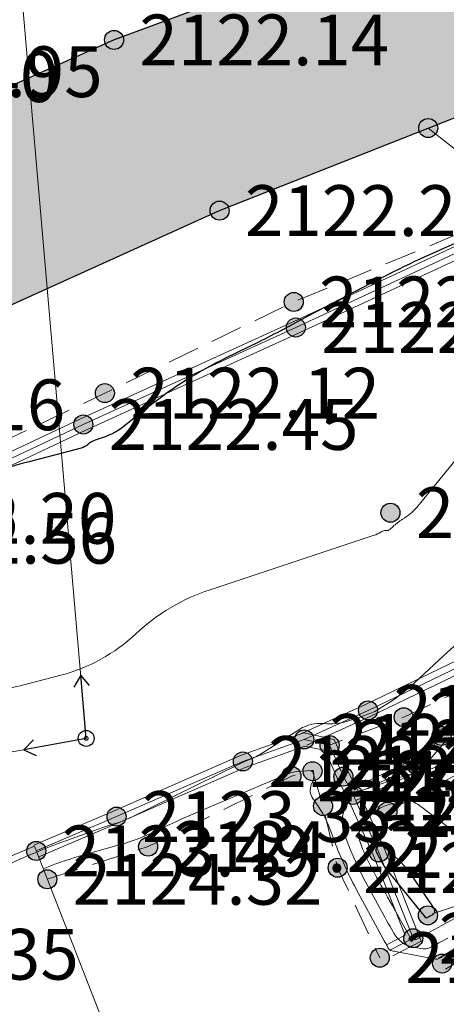
# Model space of a CAD drawing. Units: metres. Extents: x 4724 to 4963, y 51916 to 52283.
# Drawn here: x 4894 to 4907, y 51954 to 51985 of the extents above; entities that cross this region are included whole.
import ezdxf
from ezdxf.enums import TextEntityAlignment as Align

# ---------------------------------------------------------------- set-up
doc = ezdxf.new("R2010")
doc.units = ezdxf.units.M
doc.linetypes.add('g_05x2', pattern=[7, 5, -2])
doc.linetypes.add('M5_001', pattern=[1.5, 1, -0.5])
for name, color, linetype in [('Eg.Surface.03_Здания и строения', 7, 'Continuous'), ('Eg.Surface.07_Объекты электропередачи', 7, 'Continuous'), ('Eg.Surface.10_Границы покрытий и угодий', 7, 'Continuous'), ('Eg.Surface.12_Рельеф', 7, 'Continuous'), ('Eg.Surface.14_Ограждения', 7, 'Continuous'), ('Eg.Surface.Горизонтали', 7, 'Continuous'), ('Eg.Surface.Отметки высоты поверхности', 7, 'Continuous')]:
    doc.layers.add(name, color=color, linetype=linetype)
doc.styles.add('D431.ttf', font='d431.ttf')
doc.styles.add('LGT', font='LGT.ttf', dxfattribs={"width": 0.7, "oblique": 15, "height": 1.6})
doc.styles.add('LIKE11', font='bm431')
doc.styles.get("Standard").update_dxf_attribs({"font": 'SPDS.shx', "oblique": 15, "height": 2})
doc.linetypes.add('g_472', pattern='A,0,-8,[25,GUGK_2005.shx,S=0.8,R=0,X=0,Y=-0.4],0', length=8)
doc.linetypes.add('g_473', pattern='A,0,-7.5,[25,GUGK_2005.shx,S=0.8,R=0,X=0,Y=-0.4],-0.5,[25,GUGK_2005.shx,S=0.8,R=0,X=0,Y=-0.4],0', length=8)

# ---------------------------------------------------------------- blocks, each defined once
blk = doc.blocks.new('g_115_1')
at = {"color": 0, "flags": 128}
for points in [[(0, 0), (4, 0)], [(3.294, -0.503), (4, 0), (3.294, 0.503)]]:
    blk.add_lwpolyline(points, dxfattribs=at)
blk = doc.blocks.new('altitude_mark')
at = {"linetype": 'ByBlock', "lineweight": -2}
blk.add_hatch(color=0, dxfattribs=at).paths.add_polyline_path([(-0.3, 0, 1), (0.3, 0, 1)])
at = {"color": 0, "linetype": 'ByBlock', "lineweight": -2}
blk.add_circle((0, 0), 0.3, dxfattribs=at)
at = {"color": 0, "linetype": 'ByBlock', "lineweight": 15, "flags": 12}
blk.add_attdef('number', text='', height=1.6, dxfattribs=at).set_placement((-0.5, 0), align=Align.MIDDLE_RIGHT)
blk.add_attdef('z', text='', height=1.6, dxfattribs=at).set_placement((0.5, 0), align=Align.MIDDLE_LEFT)
blk = doc.blocks.new('g_108a')
h = blk.add_hatch(color=0)
edge = h.paths.add_edge_path()
edge.add_arc((0, 0), 0.12, 0, 360.00001)
h = blk.add_hatch(color=255)
edge = h.paths.add_edge_path()
edge.add_arc((0, 0), 0.425, 0, 360.00001)
edge = h.paths.add_edge_path(flags=16)
edge.add_arc((0, 0), 0.195, 0, 360.00001)
at = {"color": 0}
for radius in [0.5, 0.12]:
    blk.add_circle((0, 0), radius, dxfattribs=at)
at = {"style": 'LIKE11'}
for tag, p, flags in [('Отметка', (1, 2), 9), ('Номер', (1, 0), 8)]:
    blk.add_attdef(tag, p, '', height=1.6, dxfattribs=dict(at, flags=flags))
at = {"style": 'LGT', "oblique": 15, "width": 0.7, "flags": 9}
blk.add_attdef('Габарит_1', text='', height=1.6, dxfattribs=at).set_placement((0, 1), align=Align.RIGHT)
at = {"style": 'LIKE11', "flags": 9}
blk.add_attdef('Высота опоры', text='', height=1.6, dxfattribs=at).set_placement((-1, -1), align=Align.TOP_RIGHT)
at = {"style": 'LGT', "oblique": 15, "width": 0.7, "flags": 9}
blk.add_attdef('Габарит_2', text='', height=1.6, dxfattribs=at).set_placement((0, -1), align=Align.TOP_LEFT)

msp = doc.modelspace()

# ---------------------------------------------------------------- hatches: boundary and pattern name
at = {"true_color": 0xffbdff}
h = msp.add_hatch(color=211, dxfattribs=at)
h.dxf.hatch_style = 1
h.paths.add_polyline_path([(4930.639, 51998.377), (4922.551, 51995.176), (4916.306, 51992.385), (4906.784, 51987.673), (4896.777, 51983.96), (4875.123, 51974.28), (4862.914, 51968.646), (4854.113, 51964.16), (4838.292, 51956.585), (4829.513, 51952.155), (4820.548, 51948.153), (4810.325, 51943.443), (4809.907, 51937.789), (4821.271, 51942.987), (4829.154, 51946.47), (4838.343, 51951.028), (4847.148, 51954.741), (4854.98, 51958.454), (4865.397, 51964.472), (4869.143, 51966.017), (4877.196, 51969.338), (4883.019, 51971.279), (4886.564, 51972.462), (4900.104, 51978.582), (4906.682, 51981.184), (4912.018, 51983.294), (4913.183, 51983.755), (4922.346, 51987.109), (4928.515, 51990.285)])

# ---------------------------------------------------------------- linework, layer by layer
at = {"layer": 'Eg.Surface.03_Здания и строения', "color": 7, "linetype": 'Continuous', "lineweight": 20, "ltscale": 0.5}
msp.add_polyline3d([(4884.734, 51954.534, 2123.355), (4889.086, 51945.415, 2124.312), (4897.893, 51949.255, 2124.454), (4894.268, 51958.558, 2123.476), (4884.734, 51954.534, 2123.355)], dxfattribs=at)
at = {"layer": 'Eg.Surface.07_Объекты электропередачи', "color": 7, "linetype": 'Continuous', "lineweight": 20, "ltscale": 0.5}
msp.add_polyline3d([(4865.944, 51956.555, 2122.507), (4895.9, 51961.95, 2123.145), (4893.592, 51988.522, 2121.599)], dxfattribs=at)
at = {"layer": 'Eg.Surface.10_Границы покрытий и угодий', "color": 7, "linetype": 'g_05x2', "lineweight": 20, "ltscale": 0.5, "flags": 128}
msp.add_lwpolyline([(4906.682, 51981.184), (4907.879, 51980.249), (4909.407, 51977.891), (4911.79, 51972.217), (4917.93, 51956.532)], dxfattribs=at)
at = {"layer": 'Eg.Surface.10_Границы покрытий и угодий', "color": 7, "linetype": 'Continuous', "lineweight": 30, "ltscale": 0.5}
for points in [[(4926.862, 51996.882, 2122.595), (4922.551, 51995.176, 2122.612), (4916.306, 51992.385, 2122.441), (4906.784, 51987.673, 2122.269), (4896.777, 51983.96, 2122.142), (4875.123, 51974.28, 2122.059), (4862.914, 51968.646, 2121.898), (4853.419, 51963.806, 2121.879), (4846.764, 51960.631, 2121.898), (4838.292, 51956.585, 2121.985), (4829.513, 51952.155, 2122.034), (4820.529, 51948.109, 2121.992), (4810.325, 51943.443, 2121.942), (4808.372, 51942.516, 2121.933)], [(4926.862, 51996.882, 2122.595), (4922.551, 51995.176, 2122.612), (4916.306, 51992.385, 2122.441), (4906.784, 51987.673, 2122.269), (4896.777, 51983.96, 2122.142), (4875.123, 51974.28, 2122.059), (4862.914, 51968.646, 2121.898), (4853.419, 51963.806, 2121.879), (4846.764, 51960.631, 2121.898), (4838.292, 51956.585, 2121.985), (4829.513, 51952.155, 2122.034), (4820.529, 51948.109, 2121.992), (4810.325, 51943.443, 2121.942), (4808.372, 51942.516, 2121.933)], [(4808.329, 51937.003, 2121.977), (4809.907, 51937.789, 2121.985), (4821.271, 51942.987, 2122.052), (4829.154, 51946.47, 2122.066), (4838.343, 51951.028, 2122.059), (4847.148, 51954.741, 2122.055), (4854.98, 51958.454, 2122.046), (4865.397, 51964.472, 2122.033), (4869.143, 51966.017, 2122.003), (4877.196, 51969.338, 2122.024), (4883.019, 51971.279, 2122.049), (4886.564, 51972.462, 2122.159), (4900.104, 51978.582, 2122.293), (4906.682, 51981.184, 2122.357), (4912.018, 51983.294, 2122.414), (4913.183, 51983.755, 2122.424), (4922.346, 51987.109, 2122.516), (4926.883, 51989.445, 2122.554)], [(4808.329, 51937.003, 2121.977), (4809.907, 51937.789, 2121.985), (4821.271, 51942.987, 2122.052), (4829.154, 51946.47, 2122.066), (4838.343, 51951.028, 2122.059), (4847.148, 51954.741, 2122.055), (4854.98, 51958.454, 2122.046), (4865.397, 51964.472, 2122.033), (4869.143, 51966.017, 2122.003), (4877.196, 51969.338, 2122.024), (4883.019, 51971.279, 2122.049), (4886.564, 51972.462, 2122.159), (4900.104, 51978.582, 2122.293), (4906.682, 51981.184, 2122.357), (4912.018, 51983.294, 2122.414), (4913.183, 51983.755, 2122.424), (4922.346, 51987.109, 2122.516), (4926.883, 51989.445, 2122.554)]]:
    msp.add_polyline3d(points, dxfattribs=at)
at = {"layer": 'Eg.Surface.12_Рельеф', "color": 7, "linetype": 'M5_001', "lineweight": 20, "flags": 128}
for points in [[(4884.734, 51954.534), (4883.485, 51955.567), (4882.099, 51958.428), (4881.742, 51961.066), (4883.306, 51966.521), (4888.177, 51968.884), (4896.488, 51972.831), (4902.443, 51975.704), (4908.586, 51978.244)], [(4920.881, 51937.767), (4919.783, 51942.417), (4917.925, 51948.146), (4916.406, 51952.852), (4916.353, 51954.417), (4915.703, 51957.062), (4914.273, 51960.843), (4912.811, 51964.646), (4911.687, 51964.646), (4908.944, 51964.048), (4905.909, 51962.617), (4903.573, 51961.74)], [(4905.396, 51959.645), (4907.694, 51960.871), (4909.201, 51961.485), (4910.682, 51961.74), (4911.627, 51960.514), (4911.857, 51959.313), (4911.04, 51958.163), (4910.273, 51957.678), (4908.205, 51956.886), (4906.673, 51956.375)], [(4894.674, 51957.511), (4897.852, 51958.541), (4902.371, 51960.764), (4903.035, 51960.917), (4903.367, 51959.819), (4903.827, 51957.877), (4905.155, 51955.041)]]:
    msp.add_lwpolyline(points, dxfattribs=at)
at = {"layer": 'Eg.Surface.14_Ограждения', "color": 7, "linetype": 'g_473', "lineweight": 20, "ltscale": 0.5, "flags": 128}
for points in [[(4885.116, 51954.695), (4884.075, 51956.485), (4882.842, 51959.37), (4882.113, 51961.299), (4883.616, 51966.31), (4888.197, 51968.258), (4895.809, 51971.842), (4902.51, 51974.899), (4908.523, 51977.693), (4912.167, 51968.987)], [(4902.775, 51961.919), (4904.786, 51962.834), (4908.562, 51964.652), (4912.133, 51966.429), (4913.114, 51966.76), (4913.235, 51965.897), (4913.694, 51964.467), (4915.125, 51960.404), (4916.122, 51957.307), (4916.452, 51955.736), (4917.215, 51952.183), (4918.278, 51947.962), (4919.432, 51944.227), (4920.981, 51938.654)], [(4907.121, 51954.856), (4909.649, 51956.363), (4912.764, 51957.59), (4913.99, 51958.436), (4913.319, 51960.188), (4913.012, 51961.633), (4912.677, 51963.239), (4911.48, 51963.56), (4909.992, 51963.4), (4907.103, 51962.028), (4906.329, 51961.108), (4904.316, 51960.17)]]:
    msp.add_lwpolyline(points, dxfattribs=at)
at = {"layer": 'Eg.Surface.14_Ограждения', "color": 7, "linetype": 'g_472', "lineweight": 20, "ltscale": 0.5, "flags": 128}
msp.add_lwpolyline([(4894.326, 51958.403), (4896.856, 51959.486), (4900.839, 51961.224), (4902.775, 51961.919), (4903.573, 51961.74), (4904.009, 51960.745), (4904.316, 51960.17), (4905.129, 51958.356), (4906.21, 51955.653), (4905.474, 51955.28)], dxfattribs=at)
at = {"layer": 'Eg.Surface.14_Ограждения', "color": 7, "linetype": 'Continuous', "lineweight": 20, "ltscale": 0.5}
for points in [[(4884.943, 51954.595, 2123.333), (4883.896, 51956.395, 2123.163), (4882.656, 51959.296, 2122.905), (4881.902, 51961.291, 2122.758), (4883.451, 51966.457, 2122.656), (4888.115, 51968.441, 2122.562), (4895.725, 51972.023, 2122.448), (4902.426, 51975.08, 2122.557), (4908.627, 51977.961, 2122.687), (4912.352, 51969.064, 2123.401)], [(4885.289, 51954.796, 2123.333), (4884.255, 51956.575, 2123.163), (4883.027, 51959.445, 2122.905), (4882.324, 51961.306, 2122.758), (4883.781, 51966.162, 2122.656), (4888.278, 51968.076, 2122.562), (4895.893, 51971.66, 2122.448), (4902.594, 51974.717, 2122.557), (4908.419, 51977.424, 2122.687), (4911.983, 51968.91, 2123.401)], [(4902.692, 51962.101, 2123.544), (4904.702, 51963.015, 2123.456), (4908.474, 51964.831, 2123.608), (4912.056, 51966.614, 2123.633), (4913.279, 51967.027, 2123.617), (4913.431, 51965.942, 2123.711), (4913.884, 51964.53, 2123.861), (4915.315, 51960.468, 2124.055), (4916.315, 51957.359, 2124.717), (4916.648, 51955.778, 2124.72), (4917.41, 51952.229, 2124.976), (4918.471, 51948.016, 2125.068), (4919.624, 51944.283, 2125.464), (4921.174, 51938.708, 2125.69)], [(4902.857, 51961.737, 2123.544), (4904.871, 51962.652, 2123.456), (4908.65, 51964.472, 2123.608), (4912.21, 51966.244, 2123.633), (4912.95, 51966.494, 2123.617), (4913.04, 51965.853, 2123.711), (4913.505, 51964.403, 2123.861), (4914.935, 51960.34, 2124.055), (4915.928, 51957.256, 2124.717), (4916.257, 51955.695, 2124.72), (4917.021, 51952.138, 2124.976), (4918.086, 51947.908, 2125.068), (4919.24, 51944.17, 2125.464), (4920.788, 51938.601, 2125.69)], [(4907.223, 51954.684, 2124.211), (4909.737, 51956.183, 2124.295), (4912.859, 51957.412, 2124.25), (4914.233, 51958.361, 2124.313), (4913.511, 51960.245, 2124.139), (4913.208, 51961.675, 2123.897), (4912.847, 51963.401, 2123.962), (4911.496, 51963.763, 2123.929), (4909.937, 51963.595, 2123.894), (4906.977, 51962.19, 2123.832), (4906.205, 51961.27, 2123.64), (4904.231, 51960.351, 2123.472)], [(4907.018, 51955.028, 2124.211), (4909.56, 51956.543, 2124.295), (4912.669, 51957.767, 2124.25), (4913.747, 51958.511, 2124.313), (4913.126, 51960.131, 2124.139), (4912.816, 51961.592, 2123.897), (4912.506, 51963.078, 2123.962), (4911.464, 51963.358, 2123.929), (4910.047, 51963.205, 2123.894), (4907.228, 51961.866, 2123.832), (4906.454, 51960.945, 2123.64), (4904.4, 51959.989, 2123.472)], [(4894.248, 51958.587, 2123.492), (4896.776, 51959.67, 2123.352), (4900.765, 51961.41, 2123.487), (4902.762, 51962.127, 2123.544), (4903.716, 51961.913, 2123.692), (4904.189, 51960.832, 2123.678), (4904.495, 51960.258, 2123.472), (4905.313, 51958.434, 2122.406), (4906.463, 51955.557, 2122.911), (4905.564, 51955.101, 2123.979)], [(4894.405, 51958.219, 2123.492), (4896.935, 51959.303, 2123.352), (4900.913, 51961.038, 2123.487), (4902.787, 51961.711, 2123.544), (4903.431, 51961.567, 2123.692), (4903.829, 51960.658, 2123.678), (4904.136, 51960.082, 2123.472), (4904.945, 51958.278, 2122.406), (4905.956, 51955.749, 2122.911), (4905.383, 51955.458, 2123.979)]]:
    msp.add_polyline3d(points, dxfattribs=at)
at = {"layer": 'Eg.Surface.Горизонтали', "color": 6, "linetype": 'Continuous', "lineweight": 30, "ltscale": 0.5, "elevation": 2122.5, "flags": 128}
msp.add_lwpolyline([(4908.274, 51977.879), (4907.238, 51977.422, 0.016908), (4904.639, 51976.171), (4902.887, 51975.253, 0.0037), (4902.111, 51974.839), (4902.111, 51974.839, -0.010687), (4901.329, 51974.436), (4900.272, 51973.919, 0.053811), (4897.907, 51972.429), (4897.111, 51971.799, -0.087726), (4896.433, 51971.433), (4896.185, 51971.351, 0.108526), (4895.965, 51971.22), (4895.965, 51971.22, -0.124782), (4895.742, 51971.097), (4894.104, 51970.669, 0.040707), (4890.671, 51969.467)], format="xyb", dxfattribs=at)
at = {"layer": 'Eg.Surface.Горизонтали', "color": 42, "linetype": 'Continuous', "lineweight": 20, "ltscale": 0.5, "flags": 128}
for points, elevation in [([(4909.832, 51973.52), (4906.355, 51969.272, -0.078653), (4905.942, 51968.904), (4905.868, 51968.856, 0.044454), (4905.567, 51968.622), (4905.481, 51968.542, -0.21456), (4905.353, 51968.499), (4905.353, 51968.499, 0.166814), (4905.217, 51968.467), (4905.184, 51968.446, -0.061255), (4904.983, 51968.351), (4899.804, 51966.636, 0.108527), (4897.465, 51965.247), (4897.465, 51965.247, -0.124782), (4895.101, 51963.944), (4893.93, 51963.638, -0.092963), (4892.041, 51963.505)], 2123), ([(4912.708, 51967.981, 0.000003), (4912.496, 51967.949)], 2123.5), ([(4909.25, 51966.148, 0.044454), (4907.014, 51964.414), (4906.263, 51963.716, -0.043112), (4905.443, 51963.076), (4905.203, 51962.92, -0.056934), (4904.782, 51962.71), (4904.782, 51962.71, -0.008828), (4904.335, 51962.557), (4904.168, 51962.502, -0.102932), (4903.381, 51962.417), (4903.381, 51962.417, 0.166813), (4902.637, 51962.24), (4901.474, 51961.503, -0.042464), (4901.08, 51961.299), (4900.92, 51961.232, 0.001414), (4900.83, 51961.194), (4900.83, 51961.194, 0.014246), (4900.741, 51961.153), (4897.261, 51959.441, -0.045713), (4896.773, 51959.254), (4896.773, 51959.254, 0.017766), (4896.274, 51959.094), (4895.425, 51958.788, 0.023136), (4893.276, 51957.9)], 2123.5), ([(4907.297, 51955.66), (4907.1, 51955.553, 0.001315), (4906.782, 51955.379), (4906.782, 51955.379, -0.174063), (4906.444, 51955.326), (4906.213, 51955.37, -0.220677), (4905.599, 51955.81), (4905.586, 51955.832, -0.00428), (4905.158, 51956.605), (4904.696, 51957.456, -0.036826), (4904.12, 51958.734), (4904.024, 51958.997, -0.207468), (4904.069, 51959.772), (4904.238, 51960.105, 0.081269), (4904.267, 51960.198), (4904.267, 51960.198, -0.315272), (4904.323, 51960.257), (4904.462, 51960.286, 0.031566), (4904.83, 51960.388), (4905.809, 51960.725, -0.027495), (4906.527, 51960.928), (4906.573, 51960.939, 0.062015), (4907.182, 51961.158), (4907.182, 51961.158, -0.04282), (4907.784, 51961.401)], 2123.5), ([(4894.546, 51957.844, -0.011527), (4894.965, 51958.005), (4894.965, 51958.005, -0.017764), (4895.823, 51958.28), (4896.983, 51958.607, 0.045712), (4898.173, 51959.063), (4898.173, 51959.063, -0.014235), (4899.337, 51959.595), (4902.109, 51960.768, -0.001431), (4902.315, 51960.855), (4902.315, 51960.855, -0.08102), (4902.53, 51960.906), (4903.016, 51960.94, 0.029989), (4903.042, 51960.944), (4903.042, 51960.944, -0.418798), (4903.056, 51960.934), (4903.074, 51960.835, -0.143987), (4903.05, 51960.619), (4902.997, 51960.493, 0.258488), (4903.045, 51960.057), (4903.172, 51959.877, -0.066397), (4903.606, 51959.049), (4903.727, 51958.718, 0.036825), (4904.403, 51957.22), (4905.297, 51955.573, -0.000727), (4905.406, 51955.371), (4905.422, 51955.342, 0.229423), (4905.541, 51955.256), (4905.541, 51955.256, -0.003317), (4905.702, 51955.227), (4906.92, 51954.995, 0.174073), (4907.02, 51955.011), (4907.02, 51955.011, -0.001327), (4907.115, 51955.063), (4907.173, 51955.095, 0.015871), (4907.381, 51955.216)], 2124), ([(4907.819, 51956.44), (4907.086, 51956.043, 0.00132), (4906.543, 51955.747), (4906.327, 51955.629, -0.174089), (4906.21, 51955.61), (4906.21, 51955.61, -0.220654), (4906.117, 51955.677), (4905.541, 51956.695, -0.004284), (4904.986, 51957.699), (4904.894, 51957.867, -0.036825), (4904.581, 51958.561), (4904.536, 51958.684, -0.207469), (4904.563, 51959.143), (4904.563, 51959.143, -0.100299), (4904.867, 51959.528), (4904.979, 51959.623, -0.093068), (4905.356, 51959.838), (4905.356, 51959.838, -0.027489), (4905.78, 51959.958), (4905.848, 51959.973, -0.220193), (4906.363, 51959.863), (4907.266, 51959.183, -0.073432)], 2123)]:
    msp.add_lwpolyline(points, format="xyb", dxfattribs=dict(at, elevation=elevation))
at = {"layer": 'Eg.Surface.Горизонтали', "color": 42, "linetype": 'Continuous', "lineweight": 20, "ltscale": 0.5, "elevation": 2124, "flags": 128}
msp.add_lwpolyline([(4903.068, 51960.911), (4903.054, 51960.946)], dxfattribs=at)
at = {"layer": 'Eg.Surface.Горизонтали', "color": 6, "linetype": 'Continuous', "lineweight": 30, "ltscale": 0.5, "elevation": 2122.5, "flags": 128}
msp.add_lwpolyline([(4905.24, 51958.013, 0.043131), (4905.447, 51957.711), (4906.59, 51956.317, 0.360979), (4906.652, 51956.305), (4906.652, 51956.305, -0.001307), (4906.724, 51956.345), (4906.819, 51956.396, 0.442665), (4906.867, 51956.592), (4906.219, 51957.554, 0.066024), (4905.562, 51958.296), (4905.247, 51958.569, 0.36988), (4905.121, 51958.57), (4905.088, 51958.541, 0.100335), (4905.04, 51958.48), (4905.04, 51958.48, 0.207449), (4905.035, 51958.408), (4905.042, 51958.388, 0.036818), (4905.092, 51958.279), (4905.106, 51958.252, 0.004289), (4905.194, 51958.093)], format="xyb", close=True, dxfattribs=at)

# ---------------------------------------------------------------- block references
at = {"layer": 'Eg.Surface.07_Объекты электропередачи', "color": 7, "linetype": 'Continuous', "lineweight": -3, "xscale": 0.5, "yscale": 0.5, "zscale": 0.5}
for rotation in [94.96486701216044, 190.2085013651058]:
    msp.add_blockref('g_115_1', (4895.9, 51961.95, 2123.145), dxfattribs=dict(at, rotation=rotation))
at = {"layer": 'Eg.Surface.07_Объекты электропередачи', "linetype": 'Continuous', "xscale": 0.5, "yscale": 0.5, "zscale": 0.5}
msp.add_blockref('g_108a', (4895.9, 51961.95, 2123.145), dxfattribs=at)
at = {"layer": 'Eg.Surface.Отметки высоты поверхности', "color": 5, "linetype": 'Continuous', "lineweight": -3}
ref = msp.add_blockref('altitude_mark', (4896.777, 51983.96, 2122.142), dxfattribs=at)
ref.add_attrib('z', '2122.14', dxfattribs={"layer": '0', "color": 5, "linetype": 'ByBlock', "lineweight": 15, "ltscale": 0.5, "height": 1.6, "style": 'D431.ttf', "flags": 12}).set_placement((4897.577, 51983.96, -2122.142), align=Align.MIDDLE_LEFT)
ref = msp.add_blockref('altitude_mark', (4887.744, 51982.959, 2121.948), dxfattribs=at)
ref.add_attrib('z', '2121.95', dxfattribs={"layer": '0', "color": 5, "linetype": 'ByBlock', "lineweight": 15, "ltscale": 0.5, "height": 1.6, "style": 'D431.ttf', "flags": 12}).set_placement((4888.544, 51982.959, -2121.948), align=Align.MIDDLE_LEFT)
ref = msp.add_blockref('altitude_mark', (4886.344, 51982.803, 2121.4), dxfattribs=at)
ref.add_attrib('z', '2121.40', dxfattribs={"layer": '0', "color": 5, "linetype": 'ByBlock', "lineweight": 15, "ltscale": 0.5, "height": 1.6, "style": 'D431.ttf', "flags": 12}).set_placement((4887.144, 51982.803, -2121.4), align=Align.MIDDLE_LEFT)
ref = msp.add_blockref('altitude_mark', (4906.682, 51981.184, 2122.357), dxfattribs=at)
ref.add_attrib('z', '2122.36', dxfattribs={"layer": '0', "color": 5, "linetype": 'ByBlock', "lineweight": 15, "ltscale": 0.5, "height": 1.6, "style": 'D431.ttf', "flags": 12}).set_placement((4907.482, 51981.184, -2122.357), align=Align.MIDDLE_LEFT)
ref = msp.add_blockref('altitude_mark', (4900.104, 51978.582, 2122.293), dxfattribs=at)
ref.add_attrib('z', '2122.29', dxfattribs={"layer": '0', "color": 5, "linetype": 'ByBlock', "lineweight": 15, "ltscale": 0.5, "height": 1.6, "style": 'D431.ttf', "flags": 12}).set_placement((4900.904, 51978.582, -2122.293), align=Align.MIDDLE_LEFT)
ref = msp.add_blockref('altitude_mark', (4902.443, 51975.704, 2122.251), dxfattribs=at)
ref.add_attrib('z', '2122.25', dxfattribs={"layer": '0', "color": 5, "linetype": 'ByBlock', "lineweight": 15, "ltscale": 0.5, "height": 1.6, "style": 'D431.ttf', "flags": 12}).set_placement((4903.243, 51975.704, -2122.251), align=Align.MIDDLE_LEFT)
ref = msp.add_blockref('altitude_mark', (4902.51, 51974.899, 2122.557), dxfattribs=at)
ref.add_attrib('z', '2122.56', dxfattribs={"layer": '0', "color": 5, "linetype": 'ByBlock', "lineweight": 15, "ltscale": 0.5, "height": 1.6, "style": 'D431.ttf', "flags": 12}).set_placement((4903.31, 51974.899, -2122.557), align=Align.MIDDLE_LEFT)
ref = msp.add_blockref('altitude_mark', (4896.488, 51972.831, 2122.121), dxfattribs=at)
ref.add_attrib('z', '2122.12', dxfattribs={"layer": '0', "color": 5, "linetype": 'ByBlock', "lineweight": 15, "ltscale": 0.5, "height": 1.6, "style": 'D431.ttf', "flags": 12}).set_placement((4897.288, 51972.831, -2122.121), align=Align.MIDDLE_LEFT)
ref = msp.add_blockref('altitude_mark', (4886.564, 51972.462, 2122.159), dxfattribs=at)
ref.add_attrib('z', '2122.16', dxfattribs={"layer": '0', "color": 5, "linetype": 'ByBlock', "lineweight": 15, "ltscale": 0.5, "height": 1.6, "style": 'D431.ttf', "flags": 12}).set_placement((4887.364, 51972.462, -2122.159), align=Align.MIDDLE_LEFT)
ref = msp.add_blockref('altitude_mark', (4895.809, 51971.842, 2122.448), dxfattribs=at)
ref.add_attrib('z', '2122.45', dxfattribs={"layer": '0', "color": 5, "linetype": 'ByBlock', "lineweight": 15, "ltscale": 0.5, "height": 1.6, "style": 'D431.ttf', "flags": 12}).set_placement((4896.609, 51971.842, -2122.448), align=Align.MIDDLE_LEFT)
ref = msp.add_blockref('altitude_mark', (4888.177, 51968.884, 2122.199), dxfattribs=at)
ref.add_attrib('z', '2122.20', dxfattribs={"layer": '0', "color": 5, "linetype": 'ByBlock', "lineweight": 15, "ltscale": 0.5, "height": 1.6, "style": 'D431.ttf', "flags": 12}).set_placement((4888.977, 51968.884, -2122.199), align=Align.MIDDLE_LEFT)
ref = msp.add_blockref('altitude_mark', (4905.491, 51969.063, 2122.954), dxfattribs=at)
ref.add_attrib('z', '2122.95', dxfattribs={"layer": '0', "color": 5, "linetype": 'ByBlock', "lineweight": 15, "ltscale": 0.5, "height": 1.6, "style": 'D431.ttf', "flags": 12}).set_placement((4906.291, 51969.063, -2122.954), align=Align.MIDDLE_LEFT)
ref = msp.add_blockref('altitude_mark', (4888.197, 51968.258, 2122.562), dxfattribs=at)
ref.add_attrib('z', '2122.56', dxfattribs={"layer": '0', "color": 5, "linetype": 'ByBlock', "lineweight": 15, "ltscale": 0.5, "height": 1.6, "style": 'D431.ttf', "flags": 12}).set_placement((4888.997, 51968.258, -2122.562), align=Align.MIDDLE_LEFT)
ref = msp.add_blockref('altitude_mark', (4904.786, 51962.834, 2123.456), dxfattribs=at)
ref.add_attrib('z', '2123.46', dxfattribs={"layer": '0', "color": 5, "linetype": 'ByBlock', "lineweight": 15, "ltscale": 0.5, "height": 1.6, "style": 'D431.ttf', "flags": 12}).set_placement((4905.586, 51962.834, -2123.456), align=Align.MIDDLE_LEFT)
ref = msp.add_blockref('altitude_mark', (4905.909, 51962.617, 2123.682), dxfattribs=at)
ref.add_attrib('z', '2123.68', dxfattribs={"layer": '0', "color": 5, "linetype": 'ByBlock', "lineweight": 15, "ltscale": 0.5, "height": 1.6, "style": 'D431.ttf', "flags": 12}).set_placement((4906.709, 51962.617, -2123.682), align=Align.MIDDLE_LEFT)
ref = msp.add_blockref('altitude_mark', (4902.775, 51961.919, 2123.544), dxfattribs=at)
ref.add_attrib('z', '2123.54', dxfattribs={"layer": '0', "color": 5, "linetype": 'ByBlock', "lineweight": 15, "ltscale": 0.5, "height": 1.6, "style": 'D431.ttf', "flags": 12}).set_placement((4903.575, 51961.919, -2123.544), align=Align.MIDDLE_LEFT)
ref = msp.add_blockref('altitude_mark', (4903.573, 51961.74, 2123.692), dxfattribs=at)
ref.add_attrib('z', '2123.69', dxfattribs={"layer": '0', "color": 5, "linetype": 'ByBlock', "lineweight": 15, "ltscale": 0.5, "height": 1.6, "style": 'D431.ttf', "flags": 12}).set_placement((4904.373, 51961.74, -2123.692), align=Align.MIDDLE_LEFT)
ref = msp.add_blockref('altitude_mark', (4907.103, 51962.028, 2123.832), dxfattribs=at)
ref.add_attrib('z', '2123.83', dxfattribs={"layer": '0', "color": 5, "linetype": 'ByBlock', "lineweight": 15, "ltscale": 0.5, "height": 1.6, "style": 'D431.ttf', "flags": 12}).set_placement((4907.903, 51962.028, -2123.832), align=Align.MIDDLE_LEFT)
ref = msp.add_blockref('altitude_mark', (4900.839, 51961.224, 2123.487), dxfattribs=at)
ref.add_attrib('z', '2123.49', dxfattribs={"layer": '0', "color": 5, "linetype": 'ByBlock', "lineweight": 15, "ltscale": 0.5, "height": 1.6, "style": 'D431.ttf', "flags": 12}).set_placement((4901.639, 51961.224, -2123.487), align=Align.MIDDLE_LEFT)
ref = msp.add_blockref('altitude_mark', (4906.329, 51961.108, 2123.64), dxfattribs=at)
ref.add_attrib('z', '2123.64', dxfattribs={"layer": '0', "color": 5, "linetype": 'ByBlock', "lineweight": 15, "ltscale": 0.5, "height": 1.6, "style": 'D431.ttf', "flags": 12}).set_placement((4907.129, 51961.108, -2123.64), align=Align.MIDDLE_LEFT)
ref = msp.add_blockref('altitude_mark', (4903.035, 51960.917, 2124.011), dxfattribs=at)
ref.add_attrib('z', '2124.01', dxfattribs={"layer": '0', "color": 5, "linetype": 'ByBlock', "lineweight": 15, "ltscale": 0.5, "height": 1.6, "style": 'D431.ttf', "flags": 12}).set_placement((4903.835, 51960.917, -2124.011), align=Align.MIDDLE_LEFT)
ref = msp.add_blockref('altitude_mark', (4902.371, 51960.764, 2124.06), dxfattribs=at)
ref.add_attrib('z', '2124.06', dxfattribs={"layer": '0', "color": 5, "linetype": 'ByBlock', "lineweight": 15, "ltscale": 0.5, "height": 1.6, "style": 'D431.ttf', "flags": 12}).set_placement((4903.171, 51960.764, -2124.06), align=Align.MIDDLE_LEFT)
ref = msp.add_blockref('altitude_mark', (4904.009, 51960.745, 2123.678), dxfattribs=at)
ref.add_attrib('z', '2123.68', dxfattribs={"layer": '0', "color": 5, "linetype": 'ByBlock', "lineweight": 15, "ltscale": 0.5, "height": 1.6, "style": 'D431.ttf', "flags": 12}).set_placement((4904.809, 51960.745, -2123.678), align=Align.MIDDLE_LEFT)
ref = msp.add_blockref('altitude_mark', (4904.316, 51960.17, 2123.472), dxfattribs=at)
ref.add_attrib('z', '2123.47', dxfattribs={"layer": '0', "color": 5, "linetype": 'ByBlock', "lineweight": 15, "ltscale": 0.5, "height": 1.6, "style": 'D431.ttf', "flags": 12}).set_placement((4905.116, 51960.17, -2123.472), align=Align.MIDDLE_LEFT)
ref = msp.add_blockref('altitude_mark', (4903.367, 51959.819, 2123.947), dxfattribs=at)
ref.add_attrib('z', '2123.95', dxfattribs={"layer": '0', "color": 5, "linetype": 'ByBlock', "lineweight": 15, "ltscale": 0.5, "height": 1.6, "style": 'D431.ttf', "flags": 12}).set_placement((4904.167, 51959.819, -2123.947), align=Align.MIDDLE_LEFT)
ref = msp.add_blockref('altitude_mark', (4905.396, 51959.645, 2122.859), dxfattribs=at)
ref.add_attrib('z', '2122.86', dxfattribs={"layer": '0', "color": 5, "linetype": 'ByBlock', "lineweight": 15, "ltscale": 0.5, "height": 1.6, "style": 'D431.ttf', "flags": 12}).set_placement((4906.196, 51959.645, -2122.859), align=Align.MIDDLE_LEFT)
ref = msp.add_blockref('altitude_mark', (4896.856, 51959.486, 2123.352), dxfattribs=at)
ref.add_attrib('z', '2123.35', dxfattribs={"layer": '0', "color": 5, "linetype": 'ByBlock', "lineweight": 15, "ltscale": 0.5, "height": 1.6, "style": 'D431.ttf', "flags": 12}).set_placement((4897.656, 51959.486, -2123.352), align=Align.MIDDLE_LEFT)
ref = msp.add_blockref('altitude_mark', (4894.326, 51958.403, 2123.492), dxfattribs=at)
ref.add_attrib('z', '2123.49', dxfattribs={"layer": '0', "color": 5, "linetype": 'ByBlock', "lineweight": 15, "ltscale": 0.5, "height": 1.6, "style": 'D431.ttf', "flags": 12}).set_placement((4895.126, 51958.403, -2123.492), align=Align.MIDDLE_LEFT)
ref = msp.add_blockref('altitude_mark', (4897.852, 51958.541, 2124.22), dxfattribs=at)
ref.add_attrib('z', '2124.22', dxfattribs={"layer": '0', "color": 5, "linetype": 'ByBlock', "lineweight": 15, "ltscale": 0.5, "height": 1.6, "style": 'D431.ttf', "flags": 12}).set_placement((4898.652, 51958.541, -2124.22), align=Align.MIDDLE_LEFT)
ref = msp.add_blockref('altitude_mark', (4905.129, 51958.356, 2122.406), dxfattribs=at)
ref.add_attrib('z', '2122.41', dxfattribs={"layer": '0', "color": 5, "linetype": 'ByBlock', "lineweight": 15, "ltscale": 0.5, "height": 1.6, "style": 'D431.ttf', "flags": 12}).set_placement((4905.929, 51958.356, -2122.406), align=Align.MIDDLE_LEFT)
ref = msp.add_blockref('altitude_mark', (4903.827, 51957.877, 2124.26), dxfattribs=at)
ref.add_attrib('z', '2124.26', dxfattribs={"layer": '0', "color": 5, "linetype": 'ByBlock', "lineweight": 15, "ltscale": 0.5, "height": 1.6, "style": 'D431.ttf', "flags": 12}).set_placement((4904.627, 51957.877, -2124.26), align=Align.MIDDLE_LEFT)
ref = msp.add_blockref('altitude_mark', (4894.674, 51957.511, 2124.316), dxfattribs=at)
ref.add_attrib('z', '2124.32', dxfattribs={"layer": '0', "color": 5, "linetype": 'ByBlock', "lineweight": 15, "ltscale": 0.5, "height": 1.6, "style": 'D431.ttf', "flags": 12}).set_placement((4895.474, 51957.511, -2124.316), align=Align.MIDDLE_LEFT)
ref = msp.add_blockref('altitude_mark', (4906.673, 51956.375, 2122.442), dxfattribs=at)
ref.add_attrib('z', '2122.44', dxfattribs={"layer": '0', "color": 5, "linetype": 'ByBlock', "lineweight": 15, "ltscale": 0.5, "height": 1.6, "style": 'D431.ttf', "flags": 12}).set_placement((4907.473, 51956.375, -2122.442), align=Align.MIDDLE_LEFT)
ref = msp.add_blockref('altitude_mark', (4906.21, 51955.653, 2122.911), dxfattribs=at)
ref.add_attrib('z', '2122.91', dxfattribs={"layer": '0', "color": 5, "linetype": 'ByBlock', "lineweight": 15, "ltscale": 0.5, "height": 1.6, "style": 'D431.ttf', "flags": 12}).set_placement((4907.01, 51955.653, -2122.911), align=Align.MIDDLE_LEFT)
ref = msp.add_blockref('altitude_mark', (4886.992, 51955.148, 2123.35), dxfattribs=at)
ref.add_attrib('z', '2123.35', dxfattribs={"layer": '0', "color": 5, "linetype": 'ByBlock', "lineweight": 15, "ltscale": 0.5, "height": 1.6, "style": 'D431.ttf', "flags": 12}).set_placement((4887.792, 51955.148, -2123.35), align=Align.MIDDLE_LEFT)
ref = msp.add_blockref('altitude_mark', (4905.155, 51955.041, 2124.49), dxfattribs=at)
ref.add_attrib('z', '2124.49', dxfattribs={"layer": '0', "color": 5, "linetype": 'ByBlock', "lineweight": 15, "ltscale": 0.5, "height": 1.6, "style": 'D431.ttf', "flags": 12}).set_placement((4905.955, 51955.041, -2124.49), align=Align.MIDDLE_LEFT)
ref = msp.add_blockref('altitude_mark', (4907.121, 51954.856, 2124.211), dxfattribs=at)
ref.add_attrib('z', '2124.21', dxfattribs={"layer": '0', "color": 5, "linetype": 'ByBlock', "lineweight": 15, "ltscale": 0.5, "height": 1.6, "style": 'D431.ttf', "flags": 12}).set_placement((4907.921, 51954.856, -2124.211), align=Align.MIDDLE_LEFT)

doc.saveas('drawing.dxf')
